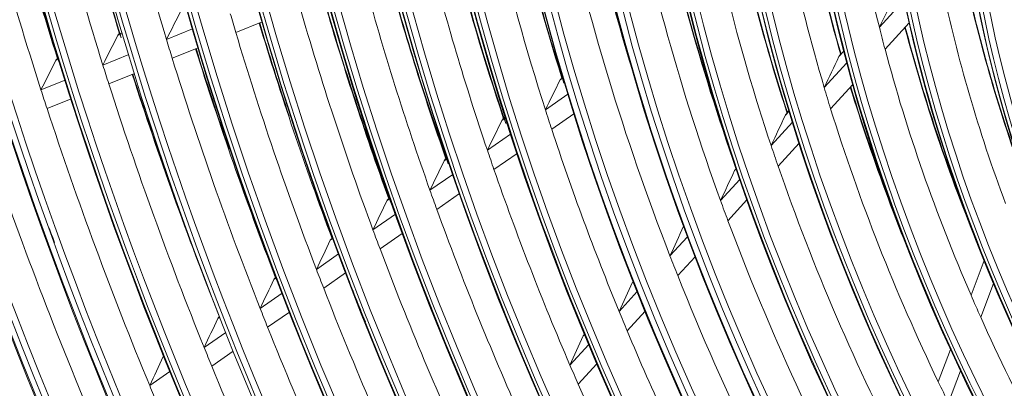
# Model space of a CAD drawing. Units: inches. Extents: x 0 to 7748, y 0 to 5526.
# Drawn here: x 3719 to 3782, y 4085 to 4108 of the extents above; entities that cross this region are included whole.
import ezdxf

# ---------------------------------------------------------------- set-up
doc = ezdxf.new("R2010")
doc.units = ezdxf.units.IN
doc.header["$MEASUREMENT"] = 0
doc.layers.add('1', color=7, linetype='Continuous', true_color=0xffffff)

msp = doc.modelspace()

# ---------------------------------------------------------------- linework, layer by layer
at = {"layer": '1', "color": 3, "linetype": 'Continuous', "lineweight": 0}
for p, q in [((3775.360048, 4109.245749), (3773.776491, 4107.519648)), ((3734.441141, 4107.85926), (3732.763217, 4107.185109)), ((3730.008007, 4107.416278), (3728.339856, 4106.746054)), ((3775.675113, 4107.796516), (3774.138339, 4106.121408)), ((3725.535715, 4107.122699), (3725.237234, 4107.002777)), ((3725.518217, 4107.181806), (3725.347671, 4107.113285)), ((3730.361254, 4106.220056), (3728.705053, 4105.554632)), ((3771.515628, 4105.994747), (3771.203586, 4105.654616)), ((3771.512149, 4106.008249), (3771.244701, 4105.716726)), ((3721.472825, 4105.490324), (3721.282645, 4105.413914)), ((3725.937916, 4105.78101), (3724.289455, 4105.118696)), ((3771.706963, 4105.26383), (3770.26046, 4103.687119)), ((3721.887446, 4104.153624), (3720.343413, 4103.533268)), ((3726.303094, 4104.589581), (3724.665357, 4103.931576)), ((3753.617912, 4104.303347), (3753.427797, 4104.171038)), ((3772.084184, 4103.882347), (3770.669815, 4102.340663)), ((3722.263284, 4102.966478), (3720.728728, 4102.349929)), ((3753.928154, 4103.269208), (3752.491688, 4102.269515)), ((3768.016018, 4102.197412), (3767.829324, 4101.993912)), ((3749.947807, 4101.749176), (3749.713961, 4101.586434)), ((3749.937787, 4101.780622), (3749.786048, 4101.675021)), ((3754.314185, 4102.018559), (3752.894419, 4101.030489)), ((3768.019955, 4102.184408), (3767.789121, 4101.932796)), ((3768.235528, 4101.479911), (3766.87695, 4099.999041)), ((3750.275682, 4100.727309), (3748.794189, 4099.696281)), ((3768.656687, 4100.146322), (3767.321689, 4098.691154)), ((3746.243054, 4099.170894), (3746.039555, 4099.02927)), ((3746.2326, 4099.202037), (3746.111455, 4099.117728)), ((3750.68229, 4099.490981), (3749.215256, 4098.470015)), ((3764.650172, 4098.511293), (3764.544716, 4098.396344)), ((3746.586256, 4098.159693), (3745.133831, 4097.148894)), ((3764.883981, 4097.826673), (3763.656348, 4096.488534)), ((3742.5762, 4096.618986), (3742.397059, 4096.494315)), ((3747.010659, 4096.935749), (3745.570604, 4095.933558)), ((3765.338243, 4096.529166), (3764.128164, 4095.210161)), ((3742.932508, 4095.616906), (3741.503565, 4094.622449)), ((3738.940111, 4094.088489), (3738.780795, 4093.977615)), ((3743.372228, 4094.403622), (3741.953963, 4093.416595)), ((3761.546393, 4094.18865), (3760.430961, 4092.972811)), ((3739.307804, 4093.094332), (3737.89806, 4092.113236)), ((3762.027206, 4092.920085), (3760.925154, 4091.718831)), ((3780.449195, 4092.669411), (3779.616783, 4090.46607)), ((3735.329326, 4091.575602), (3735.186386, 4091.476124)), ((3739.76084, 4091.890315), (3738.360405, 4090.915697)), ((3781.046093, 4091.222226), (3780.232881, 4089.069705)), ((3735.706961, 4090.588365), (3734.313199, 4089.61839)), ((3758.342212, 4090.696043), (3757.188209, 4089.438161)), ((3731.739647, 4089.077403), (3731.610394, 4088.987451)), ((3736.171669, 4089.39247), (3734.786115, 4088.428208)), ((3758.844138, 4089.450491), (3757.701269, 4088.204746)), ((3732.126102, 4088.096304), (3730.745746, 4087.13566)), ((3754.984159, 4087.975189), (3754.892549, 4087.875332)), ((3755.253241, 4087.329017), (3754.054528, 4086.022401)), ((3732.601145, 4086.907602), (3731.22809, 4085.952039)), ((3778.31206, 4087.01255), (3777.534603, 4084.95467)), ((3755.772265, 4086.102101), (3754.583129, 4084.805925)), ((3728.562081, 4085.615962), (3727.270209, 4084.716897)), ((3778.943672, 4085.65725), (3778.178836, 4083.632774))]:
    msp.add_line(p, q, dxfattribs=at)
for points in [[(3725.237234, 4107.002777), (3725.238907, 4107.006047), (3725.240606, 4107.009277), (3725.242332, 4107.012466), (3725.244084, 4107.015615), (3725.245863, 4107.018723), (3725.247669, 4107.02179), (3725.2495, 4107.024818), (3725.251358, 4107.027805), (3725.253242, 4107.030753), (3725.255152, 4107.03366), (3725.257089, 4107.036528), (3725.259051, 4107.039356), (3725.261038, 4107.042145), (3725.263052, 4107.044895), (3725.265092, 4107.047605), (3725.267158, 4107.050276), (3725.26925, 4107.052907), (3725.271369, 4107.055499), (3725.273513, 4107.05805), (3725.275683, 4107.06056), (3725.27788, 4107.063031), (3725.280102, 4107.06546), (3725.282351, 4107.067849), (3725.284626, 4107.070196), (3725.286927, 4107.072502), (3725.289249, 4107.074762), (3725.291586, 4107.076971), (3725.29394, 4107.079128), (3725.296309, 4107.081235), (3725.298694, 4107.083291), (3725.301094, 4107.085297), (3725.30351, 4107.087253), (3725.305942, 4107.089159), (3725.308388, 4107.091015), (3725.31085, 4107.092822), (3725.313328, 4107.09458), (3725.31582, 4107.096289), (3725.318327, 4107.097949), (3725.32085, 4107.09956), (3725.323387, 4107.101123), (3725.32594, 4107.102636), (3725.328508, 4107.104101), (3725.331091, 4107.105517), (3725.333689, 4107.106883), (3725.336303, 4107.108201), (3725.338931, 4107.109469), (3725.341575, 4107.110687), (3725.344235, 4107.111857), (3725.346909, 4107.112976), (3725.349599, 4107.114046)], [(3721.282645, 4105.413914), (3721.284303, 4105.417179), (3721.285988, 4105.420404), (3721.2877, 4105.423587), (3721.289438, 4105.426731), (3721.291204, 4105.429833), (3721.292997, 4105.432896), (3721.294816, 4105.435918), (3721.296662, 4105.438901), (3721.298534, 4105.441843), (3721.300433, 4105.444746), (3721.302358, 4105.447609), (3721.304309, 4105.450433), (3721.306286, 4105.453217), (3721.30829, 4105.455962), (3721.310319, 4105.458668), (3721.312376, 4105.461334), (3721.314458, 4105.463961), (3721.316567, 4105.466548), (3721.318703, 4105.469095), (3721.320865, 4105.471601), (3721.323053, 4105.474068), (3721.325268, 4105.476494), (3721.32751, 4105.47888), (3721.329779, 4105.481225), (3721.332074, 4105.483529), (3721.334391, 4105.485787), (3721.336724, 4105.487993), (3721.339073, 4105.49015), (3721.341439, 4105.492255), (3721.34382, 4105.49431), (3721.346218, 4105.496315), (3721.348631, 4105.498271), (3721.351061, 4105.500176), (3721.353506, 4105.502032), (3721.355967, 4105.503839), (3721.358444, 4105.505597), (3721.360936, 4105.507306), (3721.363444, 4105.508966), (3721.365967, 4105.510578), (3721.368506, 4105.512141), (3721.37106, 4105.513656), (3721.37363, 4105.515122), (3721.376216, 4105.516539), (3721.378817, 4105.517907), (3721.381434, 4105.519225), (3721.384067, 4105.520495), (3721.386715, 4105.521716), (3721.389379, 4105.522887), (3721.392059, 4105.524009), (3721.394755, 4105.525081)], [(3771.203586, 4105.654616), (3771.20428, 4105.656052), (3771.20498, 4105.657479), (3771.205685, 4105.658899), (3771.206394, 4105.660311), (3771.20711, 4105.661716), (3771.20783, 4105.663112), (3771.208556, 4105.664501), (3771.209287, 4105.665882), (3771.210023, 4105.667256), (3771.210765, 4105.668621), (3771.211512, 4105.669979), (3771.212264, 4105.671329), (3771.213022, 4105.672671), (3771.213784, 4105.674006), (3771.214553, 4105.675332), (3771.215326, 4105.676651), (3771.216104, 4105.677963), (3771.216888, 4105.679266), (3771.217678, 4105.680562), (3771.218472, 4105.681849), (3771.219272, 4105.683129), (3771.220077, 4105.684402), (3771.220887, 4105.685666), (3771.221703, 4105.686923), (3771.222524, 4105.688172), (3771.22335, 4105.689413), (3771.224182, 4105.690646), (3771.225019, 4105.691872), (3771.225861, 4105.69309), (3771.226708, 4105.6943), (3771.227561, 4105.695502), (3771.228419, 4105.696696), (3771.229283, 4105.697882), (3771.230151, 4105.699061), (3771.231026, 4105.700231), (3771.231905, 4105.701394), (3771.23279, 4105.702548), (3771.233681, 4105.703695), (3771.234576, 4105.704834), (3771.235478, 4105.705965), (3771.236385, 4105.707087), (3771.237297, 4105.708202), (3771.238214, 4105.709308), (3771.239138, 4105.710407), (3771.240066, 4105.711497), (3771.241001, 4105.71258), (3771.241942, 4105.713655), (3771.242887, 4105.714721), (3771.243838, 4105.715778), (3771.244794, 4105.716827)], [(3753.427797, 4104.171038), (3753.428937, 4104.173325), (3753.430092, 4104.175593), (3753.431261, 4104.177844), (3753.432446, 4104.180076), (3753.433645, 4104.182291), (3753.434858, 4104.184487), (3753.436087, 4104.186665), (3753.43733, 4104.188824), (3753.438589, 4104.190966), (3753.439862, 4104.193089), (3753.44115, 4104.195194), (3753.442453, 4104.197281), (3753.443771, 4104.199349), (3753.445103, 4104.201399), (3753.446451, 4104.203431), (3753.447814, 4104.205444), (3753.449191, 4104.207439), (3753.450584, 4104.209416), (3753.451993, 4104.211375), (3753.453418, 4104.213316), (3753.454858, 4104.215238), (3753.456313, 4104.217142), (3753.457782, 4104.219024), (3753.459265, 4104.220886), (3753.46076, 4104.222725), (3753.462267, 4104.22454), (3753.463786, 4104.226332), (3753.465315, 4104.228098), (3753.466854, 4104.22984), (3753.468403, 4104.231556), (3753.469963, 4104.233248), (3753.471532, 4104.234914), (3753.473112, 4104.236556), (3753.474701, 4104.238174), (3753.476301, 4104.239766), (3753.47791, 4104.241335), (3753.47953, 4104.242879), (3753.481159, 4104.244398), (3753.482798, 4104.245894), (3753.484447, 4104.247365), (3753.486106, 4104.248811), (3753.487775, 4104.250234), (3753.489453, 4104.251632), (3753.491142, 4104.253005), (3753.49284, 4104.254355), (3753.494548, 4104.25568), (3753.496266, 4104.25698), (3753.497994, 4104.258257), (3753.499732, 4104.259509), (3753.50148, 4104.260737)], [(3749.713961, 4101.586434), (3749.715091, 4101.588728), (3749.716237, 4101.591002), (3749.717396, 4101.593255), (3749.718569, 4101.595488), (3749.719757, 4101.597701), (3749.720958, 4101.599893), (3749.722174, 4101.602065), (3749.723403, 4101.604216), (3749.724646, 4101.606348), (3749.725904, 4101.608459), (3749.727175, 4101.61055), (3749.728461, 4101.612621), (3749.72976, 4101.614671), (3749.731073, 4101.616702), (3749.732399, 4101.618713), (3749.73374, 4101.620703), (3749.735094, 4101.622674), (3749.736463, 4101.624625), (3749.737845, 4101.626555), (3749.73924, 4101.628466), (3749.74065, 4101.630357), (3749.742073, 4101.632227), (3749.743511, 4101.634077), (3749.744962, 4101.635908), (3749.746427, 4101.637718), (3749.747906, 4101.639508), (3749.749399, 4101.641277), (3749.750907, 4101.643027), (3749.75243, 4101.644758), (3749.753967, 4101.646468), (3749.755518, 4101.648157), (3749.757083, 4101.649825), (3749.75866, 4101.651472), (3749.76025, 4101.653095), (3749.761852, 4101.654696), (3749.763465, 4101.656272), (3749.765087, 4101.657823), (3749.766718, 4101.659348), (3749.768358, 4101.660847), (3749.770006, 4101.662321), (3749.771663, 4101.663768), (3749.773328, 4101.66519), (3749.775001, 4101.666586), (3749.776683, 4101.667956), (3749.778373, 4101.669302), (3749.780071, 4101.670621), (3749.781778, 4101.671916), (3749.783493, 4101.673185), (3749.785216, 4101.674429), (3749.786948, 4101.675648)], [(3767.789121, 4101.932796), (3767.789795, 4101.934212), (3767.790474, 4101.935621), (3767.791159, 4101.937022), (3767.79185, 4101.938415), (3767.792546, 4101.9398), (3767.793247, 4101.941178), (3767.793954, 4101.942548), (3767.794667, 4101.94391), (3767.795385, 4101.945265), (3767.796108, 4101.946611), (3767.796837, 4101.947951), (3767.797571, 4101.949282), (3767.798311, 4101.950606), (3767.799056, 4101.951921), (3767.799807, 4101.95323), (3767.800563, 4101.95453), (3767.801324, 4101.955823), (3767.802091, 4101.957108), (3767.802864, 4101.958385), (3767.803642, 4101.959655), (3767.804425, 4101.960917), (3767.805214, 4101.962171), (3767.806008, 4101.963418), (3767.806808, 4101.964656), (3767.807613, 4101.965888), (3767.808424, 4101.967111), (3767.80924, 4101.968327), (3767.810062, 4101.969535), (3767.810889, 4101.970735), (3767.811721, 4101.971928), (3767.812559, 4101.973113), (3767.813402, 4101.97429), (3767.814251, 4101.975459), (3767.815105, 4101.976621), (3767.815965, 4101.977775), (3767.816831, 4101.978921), (3767.817701, 4101.980059), (3767.818578, 4101.981189), (3767.81946, 4101.982312), (3767.820347, 4101.983427), (3767.821241, 4101.984534), (3767.822139, 4101.985632), (3767.823043, 4101.986724), (3767.823953, 4101.987807), (3767.824869, 4101.988882), (3767.825791, 4101.98995), (3767.826719, 4101.99101), (3767.827652, 4101.992062), (3767.828591, 4101.993106), (3767.829536, 4101.994142)], [(3746.039555, 4099.02927), (3746.040661, 4099.031536), (3746.041781, 4099.033784), (3746.042918, 4099.036014), (3746.044069, 4099.038226), (3746.045236, 4099.04042), (3746.046418, 4099.042595), (3746.047615, 4099.044753), (3746.048828, 4099.046892), (3746.050056, 4099.049013), (3746.051299, 4099.051116), (3746.052558, 4099.053201), (3746.053832, 4099.055268), (3746.055122, 4099.057317), (3746.056427, 4099.059347), (3746.057747, 4099.061359), (3746.059083, 4099.063353), (3746.060434, 4099.065329), (3746.061801, 4099.067286), (3746.063184, 4099.069226), (3746.064584, 4099.071148), (3746.065999, 4099.073053), (3746.06743, 4099.074938), (3746.068876, 4099.076803), (3746.070336, 4099.078648), (3746.07181, 4099.080471), (3746.073297, 4099.082273), (3746.074797, 4099.084051), (3746.076309, 4099.085806), (3746.077831, 4099.087535), (3746.079364, 4099.089241), (3746.080908, 4099.090921), (3746.082463, 4099.092577), (3746.084028, 4099.094209), (3746.085604, 4099.095816), (3746.08719, 4099.0974), (3746.088787, 4099.098959), (3746.090395, 4099.100494), (3746.092013, 4099.102005), (3746.093641, 4099.103493), (3746.09528, 4099.104956), (3746.09693, 4099.106396), (3746.098589, 4099.107812), (3746.10026, 4099.109203), (3746.101941, 4099.110571), (3746.103632, 4099.111915), (3746.105334, 4099.113236), (3746.107046, 4099.114532), (3746.108768, 4099.115804), (3746.110501, 4099.117053), (3746.112245, 4099.118278)], [(3764.544716, 4098.396344), (3764.545374, 4098.397745), (3764.546038, 4098.399139), (3764.546708, 4098.400525), (3764.547383, 4098.401903), (3764.548064, 4098.403273), (3764.548751, 4098.404636), (3764.549443, 4098.405991), (3764.550141, 4098.407338), (3764.550844, 4098.408678), (3764.551553, 4098.41001), (3764.552268, 4098.411334), (3764.552988, 4098.412651), (3764.553714, 4098.41396), (3764.554445, 4098.415261), (3764.555183, 4098.416555), (3764.555925, 4098.417841), (3764.556674, 4098.419119), (3764.557427, 4098.42039), (3764.558187, 4098.421653), (3764.558952, 4098.422909), (3764.559723, 4098.424157), (3764.560499, 4098.425397), (3764.561281, 4098.42663), (3764.562068, 4098.427855), (3764.562861, 4098.429072), (3764.56366, 4098.430282), (3764.564464, 4098.431484), (3764.565274, 4098.432679), (3764.566089, 4098.433866), (3764.56691, 4098.435045), (3764.567736, 4098.436217), (3764.568568, 4098.437381), (3764.569406, 4098.438538), (3764.570249, 4098.439686), (3764.571098, 4098.440828), (3764.571952, 4098.441961), (3764.572813, 4098.443087), (3764.573678, 4098.444205), (3764.57455, 4098.445315), (3764.575427, 4098.446418), (3764.57631, 4098.447513), (3764.577198, 4098.4486), (3764.578092, 4098.449679), (3764.578992, 4098.450751), (3764.579898, 4098.451815), (3764.58081, 4098.452872), (3764.581728, 4098.453921), (3764.582652, 4098.454962), (3764.583582, 4098.455996), (3764.584517, 4098.457021)], [(3742.397059, 4096.494315), (3742.398151, 4096.496572), (3742.399258, 4096.498811), (3742.40038, 4096.501032), (3742.401518, 4096.503235), (3742.402672, 4096.50542), (3742.403841, 4096.507587), (3742.405025, 4096.509736), (3742.406225, 4096.511867), (3742.407441, 4096.51398), (3742.408672, 4096.516074), (3742.409919, 4096.518151), (3742.411181, 4096.52021), (3742.412459, 4096.52225), (3742.413753, 4096.524272), (3742.415062, 4096.526276), (3742.416387, 4096.528262), (3742.417727, 4096.53023), (3742.419084, 4096.53218), (3742.420456, 4096.534112), (3742.421845, 4096.536027), (3742.423251, 4096.537923), (3742.424672, 4096.539801), (3742.426108, 4096.541659), (3742.427559, 4096.543497), (3742.429024, 4096.545314), (3742.430503, 4096.54711), (3742.431996, 4096.548883), (3742.4335, 4096.550633), (3742.435015, 4096.552357), (3742.436542, 4096.554058), (3742.438079, 4096.555734), (3742.439627, 4096.557385), (3742.441187, 4096.559013), (3742.442757, 4096.560616), (3742.444338, 4096.562196), (3742.44593, 4096.563751), (3742.447532, 4096.565283), (3742.449146, 4096.566791), (3742.45077, 4096.568275), (3742.452404, 4096.569736), (3742.45405, 4096.571173), (3742.455706, 4096.572586), (3742.457373, 4096.573975), (3742.45905, 4096.575341), (3742.460739, 4096.576683), (3742.462438, 4096.578001), (3742.464147, 4096.579296), (3742.465868, 4096.580567), (3742.467599, 4096.581814), (3742.46934, 4096.583038)], [(3738.780795, 4093.977615), (3738.781874, 4093.979864), (3738.782969, 4093.982095), (3738.78408, 4093.984309), (3738.785206, 4093.986504), (3738.786348, 4093.988681), (3738.787505, 4093.990841), (3738.788678, 4093.992982), (3738.789867, 4093.995106), (3738.791072, 4093.997211), (3738.792293, 4093.999299), (3738.793529, 4094.001368), (3738.794781, 4094.003419), (3738.796049, 4094.005453), (3738.797332, 4094.007468), (3738.798632, 4094.009465), (3738.799947, 4094.011444), (3738.801278, 4094.013405), (3738.802625, 4094.015348), (3738.803989, 4094.017273), (3738.805369, 4094.019181), (3738.806765, 4094.021071), (3738.808177, 4094.022942), (3738.809605, 4094.024794), (3738.811048, 4094.026626), (3738.812506, 4094.028438), (3738.813978, 4094.030228), (3738.815464, 4094.031997), (3738.816961, 4094.033742), (3738.818471, 4094.035463), (3738.819991, 4094.037159), (3738.821523, 4094.038831), (3738.823066, 4094.040479), (3738.82462, 4094.042103), (3738.826185, 4094.043703), (3738.827762, 4094.045279), (3738.829349, 4094.046832), (3738.830947, 4094.04836), (3738.832557, 4094.049865), (3738.834177, 4094.051347), (3738.835808, 4094.052805), (3738.83745, 4094.054239), (3738.839103, 4094.05565), (3738.840767, 4094.057037), (3738.842442, 4094.058401), (3738.844128, 4094.059741), (3738.845824, 4094.061058), (3738.847532, 4094.062351), (3738.84925, 4094.063621), (3738.85098, 4094.064867), (3738.85272, 4094.066089)], [(3735.186386, 4091.476124), (3735.187462, 4091.478383), (3735.188553, 4091.480621), (3735.189659, 4091.48284), (3735.19078, 4091.485038), (3735.191916, 4091.487217), (3735.193067, 4091.489375), (3735.194233, 4091.491514), (3735.195414, 4091.493632), (3735.19661, 4091.495731), (3735.197821, 4091.49781), (3735.199047, 4091.499869), (3735.200287, 4091.501908), (3735.201542, 4091.503928), (3735.202812, 4091.505928), (3735.204096, 4091.507909), (3735.205395, 4091.509869), (3735.206709, 4091.511811), (3735.208037, 4091.513733), (3735.20938, 4091.515635), (3735.210738, 4091.517518), (3735.212111, 4091.519382), (3735.213498, 4091.521227), (3735.2149, 4091.523052), (3735.216317, 4091.524857), (3735.217748, 4091.526643), (3735.219195, 4091.528408), (3735.220656, 4091.530154), (3735.222131, 4091.53188), (3735.223622, 4091.533586), (3735.225127, 4091.535272), (3735.226647, 4091.536937), (3735.228181, 4091.538583), (3735.22973, 4091.540207), (3735.231294, 4091.541812), (3735.232872, 4091.543396), (3735.234465, 4091.544959), (3735.236069, 4091.546498), (3735.237683, 4091.548012), (3735.239306, 4091.549501), (3735.240939, 4091.550964), (3735.242582, 4091.552403), (3735.244235, 4091.553817), (3735.245897, 4091.555207), (3735.247569, 4091.556571), (3735.24925, 4091.557911), (3735.250941, 4091.559226), (3735.252642, 4091.560517), (3735.254352, 4091.561784), (3735.256071, 4091.563026), (3735.2578, 4091.564244)], [(3731.610394, 4088.987451), (3731.611452, 4088.989686), (3731.612526, 4088.991904), (3731.613616, 4088.994104), (3731.614722, 4088.996286), (3731.615844, 4088.998451), (3731.616982, 4089.000597), (3731.618136, 4089.002725), (3731.619306, 4089.004836), (3731.620492, 4089.006929), (3731.621695, 4089.009004), (3731.622913, 4089.011061), (3731.624148, 4089.0131), (3731.625398, 4089.015121), (3731.626665, 4089.017124), (3731.627948, 4089.019109), (3731.629247, 4089.021077), (3731.630562, 4089.023026), (3731.631893, 4089.024957), (3731.633241, 4089.026872), (3731.634605, 4089.028768), (3731.635987, 4089.030647), (3731.637384, 4089.032507), (3731.638798, 4089.034348), (3731.640227, 4089.03617), (3731.641671, 4089.037972), (3731.643131, 4089.039754), (3731.644606, 4089.041515), (3731.646093, 4089.043253), (3731.647592, 4089.044966), (3731.649102, 4089.046656), (3731.650624, 4089.048321), (3731.652158, 4089.049963), (3731.653703, 4089.051581), (3731.65526, 4089.053175), (3731.656828, 4089.054745), (3731.658408, 4089.056292), (3731.659999, 4089.057816), (3731.661601, 4089.059316), (3731.663215, 4089.060793), (3731.66484, 4089.062247), (3731.666476, 4089.063677), (3731.668124, 4089.065084), (3731.669783, 4089.066468), (3731.671453, 4089.067828), (3731.673134, 4089.069165), (3731.674827, 4089.070479), (3731.676531, 4089.07177), (3731.678247, 4089.073037), (3731.679973, 4089.074282), (3731.681711, 4089.075503)], [(3754.892549, 4087.875332), (3754.893174, 4087.8767), (3754.893804, 4087.87806), (3754.89444, 4087.879412), (3754.895082, 4087.880757), (3754.89573, 4087.882094), (3754.896385, 4087.883424), (3754.897045, 4087.884746), (3754.897711, 4087.886061), (3754.898383, 4087.887368), (3754.899061, 4087.888668), (3754.899746, 4087.889961), (3754.900436, 4087.891245), (3754.901132, 4087.892523), (3754.901834, 4087.893793), (3754.902542, 4087.895055), (3754.903256, 4087.89631), (3754.903976, 4087.897558), (3754.904701, 4087.898798), (3754.905433, 4087.900031), (3754.906171, 4087.901256), (3754.906914, 4087.902474), (3754.907664, 4087.903685), (3754.908419, 4087.904888), (3754.90918, 4087.906084), (3754.909947, 4087.907272), (3754.91072, 4087.908453), (3754.911499, 4087.909627), (3754.912284, 4087.910793), (3754.913074, 4087.911953), (3754.91387, 4087.913104), (3754.914673, 4087.914249), (3754.915481, 4087.915386), (3754.916295, 4087.916515), (3754.917115, 4087.917637), (3754.917941, 4087.918752), (3754.918772, 4087.91986), (3754.91961, 4087.92096), (3754.920454, 4087.922052), (3754.921303, 4087.923138), (3754.922159, 4087.924215), (3754.92302, 4087.925286), (3754.923887, 4087.926349), (3754.924761, 4087.927404), (3754.92564, 4087.928452), (3754.926525, 4087.929493), (3754.927417, 4087.930526), (3754.928315, 4087.931553), (3754.929219, 4087.932572), (3754.930129, 4087.933583), (3754.931045, 4087.934587)]]:
    msp.add_lwpolyline(points, dxfattribs=at)
for centre, major_axis in [((3819.928722, 4097.60364), (86.65894, -150.097687)), ((3819.928722, 4097.60364), (-86.30981, 149.492976)), ((3820.122285, 4097.715393), (86.154766, -149.224433)), ((3819.928722, 4097.60364), (83.06519, -143.87313)), ((3819.928722, 4097.60364), (-82.71606, 143.268418)), ((3820.122285, 4097.715393), (82.561016, -142.999875)), ((3819.928722, 4097.60364), (79.47144, -137.648572)), ((3819.928722, 4097.60364), (-79.12231, 137.04386)), ((3820.122285, 4097.715393), (78.967266, -136.775317)), ((3819.928722, 4097.60364), (75.799565, -131.288698)), ((3819.928722, 4097.60364), (-75.606685, 130.954619)), ((3820.122285, 4097.715393), (75.451641, -130.686076)), ((3819.928722, 4097.60364), (72.205815, -125.064141)), ((3819.928722, 4097.60364), (-72.012935, 124.730062)), ((3820.122285, 4097.715393), (71.857891, -124.461519)), ((3819.928722, 4097.60364), (68.612065, -118.839583)), ((3819.928722, 4097.60364), (-68.419185, 118.505504)), ((3820.122285, 4097.715393), (68.264141, -118.236961)), ((3819.928722, 4097.60364), (65.018315, -112.615025)), ((3819.928722, 4097.60364), (-64.825435, 112.280947)), ((3820.122285, 4097.715393), (64.670391, -112.012403)), ((3819.928722, 4097.60364), (61.424565, -106.390468)), ((3819.928722, 4097.60364), (-61.231685, 106.056389)), ((3820.122285, 4097.715393), (61.076641, -105.787846)), ((3819.928722, 4097.60364), (57.830815, -100.16591)), ((3819.928722, 4097.60364), (-57.637935, 99.831831)), ((3820.122285, 4097.715393), (57.482891, -99.563288)), ((3819.928722, 4097.60364), (54.237065, -93.941353)), ((3819.928722, 4097.60364), (-54.044185, 93.607274)), ((3820.122285, 4097.715393), (53.889141, -93.338731)), ((3819.928722, 4097.60364), (50.72144, -87.852112)), ((3819.928722, 4097.60364), (-50.37231, 87.2474)), ((3820.122285, 4097.715393), (50.217266, -86.978857)), ((3819.928722, 4097.60364), (47.12769, -81.627554)), ((3819.928722, 4097.60364), (-46.77856, 81.022842)), ((3820.122285, 4097.715393), (46.623516, -80.754299)), ((3819.928722, 4097.60364), (43.455815, -75.26768)), ((3819.928722, 4097.60364), (-43.262935, 74.933601)), ((3820.122285, 4097.715393), (43.107891, -74.665058)), ((3819.928722, 4097.60364), (39.862065, -69.043122)), ((3819.928722, 4097.60364), (-39.669185, 68.709043)), ((3820.122285, 4097.715393), (39.514141, -68.4405)), ((3819.928722, 4097.60364), (36.268315, -62.818565)), ((3819.928722, 4097.60364), (-36.075435, 62.484486)), ((3820.122285, 4097.715393), (35.920391, -62.215943)), ((3819.928722, 4097.60364), (32.674565, -56.594007)), ((3819.928722, 4097.60364), (-32.481685, 56.259928)), ((3820.122285, 4097.715393), (32.326641, -55.991385)), ((3819.928722, 4097.60364), (29.080815, -50.36945)), ((3819.928722, 4097.60364), (-28.887935, 50.035371)), ((3820.122285, 4097.715393), (28.732891, -49.766828)), ((3819.928722, 4097.60364), (25.487065, -44.144892)), ((3819.928722, 4097.60364), (-25.294185, 43.810813)), ((3820.122285, 4097.715393), (25.139141, -43.54227))]:
    msp.add_ellipse(centre, major_axis=major_axis, ratio=0.577350269, dxfattribs=at)
for centre, major_axis, ratio, start_param, end_param in [((3820.122285, 4097.715393), (-86.813984, 150.366231), 0.577350269, 3.926990818, 6.283185307), ((3820.122285, 4097.715393), (-83.220234, 144.141673), 0.577350269, 3.926990806, 6.283185307), ((3820.122285, 4097.715393), (-79.626484, 137.917115), 0.577350269, 3.926990832, 6.283185307), ((3820.122285, 4097.715393), (-75.954609, 131.557241), 0.577350269, 3.926990834, 6.283185307), ((3820.122285, 4097.715393), (-72.360859, 125.332684), 0.577350269, 3.926990821, 6.283185307), ((3820.122285, 4097.715393), (-68.767109, 119.108126), 0.577350269, 3.926990807, 6.283185307), ((3820.122285, 4097.715393), (-65.173359, 112.883569), 0.577350269, 3.926990839, 6.283185307), ((3820.122285, 4097.715393), (-61.579609, 106.659011), 0.577350269, 3.926990824, 6.283185307), ((3820.122285, 4097.715393), (-57.985859, 100.434453), 0.577350269, 3.926990808, 6.283185307), ((3820.122285, 4097.715393), (-54.392109, 94.209896), 0.577350269, 3.92699079, 6.283185307), ((3820.122285, 4097.715393), (-50.876484, 88.120655), 0.577350269, 3.926990808, 6.283185307), ((3820.122285, 4097.715393), (-47.282734, 81.896097), 0.577350269, 3.926990787, 6.283185307), ((3820.122285, 4097.715393), (-43.610859, 75.536223), 0.577350269, 3.926990787, 6.283185307), ((3820.122285, 4097.715393), (-40.017109, 69.311665), 0.577350269, 3.926990836, 6.283185307), ((3820.122285, 4097.715393), (-86.813984, 150.366231), 0.577350269, 0.78539817, 3.926990818), ((3820.122285, 4097.715393), (-83.220234, 144.141673), 0.577350269, 0.785398174, 3.926990843), ((3820.122285, 4097.715393), (-79.626484, 137.917115), 0.577350269, 0.785398177, 3.926990832), ((3820.122285, 4097.715393), (-75.954609, 131.557241), 0.577350269, 0.785398149, 3.926990793), ((3820.122285, 4097.715393), (-68.767109, 119.108126), 0.577350269, 0.785398155, 3.926990807), ((3819.928722, 4097.60364), (-89.981685, 155.85285), 0.577350269, 0.901586834, 2.226344276), ((3819.928722, 4097.60364), (90.174565, -156.186929), 0.577350269, 4.060257429, 5.352472123), ((3820.122285, 4097.715393), (-65.173359, 112.883569), 0.577350269, 0.785398158, 3.926990792), ((3820.122285, 4097.715393), (89.826641, -155.584307), 0.577350269, 4.071739362, 5.353038599), ((3820.122285, 4097.715393), (-61.579609, 106.659011), 0.577350269, 0.785398162, 3.926990824), ((3820.122285, 4097.715393), (-57.985859, 100.434453), 0.577350269, 0.785398166, 3.926990808), ((3820.122285, 4097.715393), (-90.329609, 156.455472), 0.577350269, 0.964341576, 2.177251078), ((3820.122285, 4097.715393), (-54.392109, 94.209896), 0.577350269, 0.785398171, 3.926990846), ((3820.122285, 4097.715393), (-50.876484, 88.120655), 0.577350269, 0.785398163, 3.926990808), ((3820.122285, 4097.715393), (-47.282734, 81.896097), 0.577350269, 0.785398168, 3.926990852), ((3820.122285, 4097.715393), (-43.610859, 75.536223), 0.577350269, 0.785398189, 3.926990857), ((3820.122285, 4097.715393), (-40.017109, 69.311665), 0.577350269, 0.785398197, 3.926990836), ((3820.122285, 4097.715393), (-36.423359, 63.087108), 0.577350269, 0.785398123, 3.926990812), ((3819.928722, 4097.60364), (-93.575435, 162.077407), 0.577350269, 1.086157617, 2.050040475), ((3819.928722, 4097.60364), (93.768315, -162.411486), 0.577350269, 4.234312742, 5.185191159), ((3820.122285, 4097.715393), (-32.829609, 56.86255), 0.577350269, 0.785398126, 3.926990782), ((3820.122285, 4097.715393), (93.420391, -161.808864), 0.577350269, 4.239790009, 5.184987951), ((3821.696489, 4098.62426), (-71.71875, 124.220519), 0.577350269, 1.065193458, 1.186979061), ((3821.696489, 4098.62426), (-35.78125, 61.974943), 0.577350269, 0.872230145, 1.112455028), ((3821.696489, 4098.62426), (-75.3125, 130.445076), 0.577350269, 1.079538163, 1.201796339), ((3823.270693, 4099.533127), (-75.451641, 130.686076), 0.577350269, 1.084649908, 1.19398615), ((3823.464256, 4099.644881), (75.606685, -130.954619), 0.577350269, 4.227379124, 4.338343187), ((3821.696489, 4098.62426), (-78.828125, 136.534318), 0.577350269, 1.092256069, 1.214929831), ((3823.270693, 4099.533127), (-78.967266, 136.775317), 0.577350269, 1.097099925, 1.207473184), ((3823.464256, 4099.644881), (79.12231, -137.04386), 0.577350269, 4.239751365, 4.351670608), ((3823.270693, 4099.533127), (-39.514141, 68.4405), 0.577350269, 0.94153031, 1.162568248), ((3823.464256, 4099.644881), (39.669185, -68.709043), 0.577350269, 4.085970884, 4.305383326), ((3820.122285, 4097.715393), (-29.235859, 50.637993), 0.577350269, 0.78539813, 3.926990744), ((3820.122285, 4097.715393), (-93.923359, 162.680029), 0.577350269, 1.114352428, 2.027240226), ((3821.696489, 4098.62426), (-39.375, 68.199501), 0.577350269, 0.935526623, 1.178560966), ((3823.270693, 4099.533127), (-43.107891, 74.665058), 0.577350269, 0.991576555, 1.217170993), ((3823.464256, 4099.644881), (43.262935, -74.933601), 0.577350269, 4.135529805, 4.359654622), ((3821.696489, 4098.62426), (-42.96875, 74.424058), 0.577350269, 0.986393692, 1.23152055), ((3821.696489, 4098.62426), (-46.484375, 80.513299), 0.577350269, 1.027485361, 1.274213567), ((3823.270693, 4099.533127), (-46.623516, 80.754299), 0.577350269, 1.032057624, 1.26113335), ((3823.464256, 4099.644881), (46.77856, -81.022842), 0.577350269, 4.175654062, 4.376826464), ((3823.270693, 4099.533127), (-50.217266, 86.978857), 0.577350269, 1.066923033, 1.192545592), ((3823.464256, 4099.644881), (50.37231, -87.2474), 0.577350269, 4.21024019, 4.318056558), ((3821.696489, 4098.62426), (-50.078125, 86.737857), 0.577350269, 1.062845556, 1.310897141), ((3823.270693, 4099.533127), (-53.889141, 93.338731), 0.577350269, 1.094675531, 1.200772291), ((3823.464256, 4099.644881), (54.044185, -93.607274), 0.577350269, 4.240387192, 4.346777982), ((3821.696489, 4098.62426), (-53.75, 93.097731), 0.577350269, 1.093623703, 1.211891393), ((3823.270693, 4099.533127), (-57.482891, 99.563288), 0.577350269, 1.123293004, 1.228436714), ((3823.464256, 4099.644881), (57.637935, -99.831831), 0.577350269, 4.265879078, 4.37404517), ((3821.696489, 4098.62426), (-57.34375, 99.322288), 0.577350269, 1.119619364, 1.238806122), ((3823.270693, 4099.533127), (-61.076641, 105.787846), 0.577350269, 1.142657688, 1.252585341), ((3823.464256, 4099.644881), (61.231685, -106.056389), 0.577350269, 4.288173738, 4.397861548), ((3823.270693, 4099.533127), (-32.326641, 55.991385), 0.577350269, 1.044694794, 1.267315457), ((3823.464256, 4099.644881), (32.481685, -56.259928), 0.577350269, 4.188953106, 4.406962456), ((3821.696489, 4098.62426), (-60.9375, 105.546846), 0.577350269, 1.14233319, 1.262307152), ((3821.696489, 4098.62426), (-32.1875, 55.750385), 0.577350269, 1.052468798, 1.288644416), ((3823.270693, 4099.533127), (-64.670391, 112.012403), 0.577350269, 1.165196296, 1.273862948), ((3823.464256, 4099.644881), (64.825435, -112.280947), 0.577350269, 4.30785015, 4.418857164), ((3778.505569, 4089.831492), (48.366859, 102.518921), 0.105113234, 1.427216885, 1.447158316), ((3792.921119, 4117.230132), (123.337663, 225.398927), 0.203415203, 1.719560546, 1.727892686), ((3821.696489, 4098.62426), (-64.53125, 111.771404), 0.577350269, 1.162361636, 1.283018523), ((3819.928722, 4097.60364), (-97.169185, 168.301965), 0.577350269, 1.188655904, 1.94899895), ((3821.696489, 4098.62426), (-68.125, 117.995961), 0.577350269, 1.170518417, 1.180162395), ((3819.928722, 4097.60364), (97.362065, -168.636044), 0.577350269, 4.334867003, 5.086022559), ((3823.270693, 4099.533127), (-68.264141, 118.236961), 0.577350269, 1.182796884, 1.292762652), ((3823.464256, 4099.644881), (68.419185, -118.505504), 0.577350269, 4.325347853, 4.372919676), ((3821.696489, 4098.62426), (-35.78125, 61.974943), 0.577350269, 1.112455028, 1.134029533), ((3823.270693, 4099.533127), (-35.920391, 62.215943), 0.577350269, 1.127160921, 1.341686664), ((3823.464256, 4099.644881), (36.075435, -62.484486), 0.577350269, 4.270660691, 4.4492283), ((3820.122285, 4097.715393), (97.014141, -168.033422), 0.577350269, 4.339220282, 5.085557678), ((3794.190879, 4119.848125), (129.949336, 237.480539), 0.203421275, 1.735436112, 1.743334213), ((3821.696489, 4098.62426), (-71.71875, 124.220519), 0.577350269, 1.186979061, 1.196093152), ((3821.696489, 4098.62426), (-68.125, 117.995961), 0.577350269, 1.180162395, 1.301418111), ((3823.270693, 4099.533127), (-71.857891, 124.461519), 0.577350269, 1.198551992, 1.309668798), ((3823.464256, 4099.644881), (72.012935, -124.730062), 0.577350269, 4.341018857, 4.389523326), ((3821.696489, 4098.62426), (-35.78125, 61.974943), 0.577350269, 1.134029533, 1.374254416), ((3795.431787, 4122.409258), (136.415841, 249.297127), 0.203424688, 1.749460829, 1.756977574), ((3821.696489, 4098.62426), (-71.71875, 124.220519), 0.577350269, 1.196093152, 1.317878755), ((3779.567713, 4092.30751), (53.946484, 114.345517), 0.105112341, 1.503497592, 1.52078439), ((3820.122285, 4097.715393), (-97.517109, 168.904587), 0.577350269, 1.209267886, 1.932324768), ((3821.696489, 4098.62426), (-75.3125, 130.445076), 0.577350269, 1.201796339, 1.210437857), ((3823.270693, 4099.533127), (-75.451641, 130.686076), 0.577350269, 1.212744531, 1.324885844), ((3823.464256, 4099.644881), (75.606685, -130.954619), 0.577350269, 4.35513516, 4.404476167), ((3785.106282, 4103.340423), (83.200631, 163.803048), 0.156208195, 1.644918478, 1.65649077), ((3821.696489, 4098.62426), (-78.828125, 136.534318), 0.577350269, 1.214929831, 1.223155763), ((3821.696489, 4098.62426), (-75.3125, 130.445076), 0.577350269, 1.210437857, 1.332696033), ((3821.696489, 4098.62426), (-39.375, 68.199501), 0.577350269, 1.178560966, 1.197326011), ((3823.270693, 4099.533127), (-39.514141, 68.4405), 0.577350269, 1.191120331, 1.38691541), ((3823.464256, 4099.644881), (39.669185, -68.709043), 0.577350269, 4.334132107, 4.447953469), ((3821.696489, 4098.62426), (-78.828125, 136.534318), 0.577350269, 1.223155763, 1.345829525), ((3821.696489, 4098.62426), (-53.75, 93.097731), 0.577350269, 1.211891393, 1.224523397), ((3821.696489, 4098.62426), (-39.375, 68.199501), 0.577350269, 1.197326011, 1.440360353), ((3786.262362, 4105.89888), (89.287255, 175.786308), 0.156207, 1.674430692, 1.685154387), ((3780.630149, 4094.783109), (59.526989, 126.174043), 0.105113194, 1.563720556, 1.579046353), ((3821.696489, 4098.62426), (-53.75, 93.097731), 0.577350269, 1.224523397, 1.342791087), ((3821.696489, 4098.62426), (-82.421875, 142.758875), 0.577350269, 1.234995267, 1.358053207), ((3821.696489, 4098.62426), (-57.34375, 99.322288), 0.577350269, 1.238806122, 1.250519058), ((3821.696489, 4098.62426), (-42.96875, 74.424058), 0.577350269, 1.23152055, 1.24819308), ((3821.696489, 4098.62426), (-86.015625, 148.983433), 0.577350269, 1.245813589, 1.369220409), ((3787.420325, 4108.457682), (95.3763, 187.773928), 0.156209495, 1.7000493, 1.710047174), ((3821.696489, 4098.62426), (-57.34375, 99.322288), 0.577350269, 1.250519058, 1.369705816), ((3821.696489, 4098.62426), (-42.96875, 74.424058), 0.577350269, 1.24819308, 1.493319938), ((3781.66924, 4097.205089), (64.985554, 137.744085), 0.105112873, 1.611708564, 1.625542096), ((3821.696489, 4098.62426), (-60.9375, 105.546846), 0.577350269, 1.262307152, 1.273232884), ((3788.575437, 4111.015767), (101.46177, 199.755184), 0.156206878, 1.722504797, 1.731874193), ((3821.696489, 4098.62426), (-60.9375, 105.546846), 0.577350269, 1.273232884, 1.393206846), ((3821.696489, 4098.62426), (-46.484375, 80.513299), 0.577350269, 1.274213567, 1.289284749), ((3831.419208, 4104.237674), (90.15625, -156.155206), 0.577350269, 4.447918315, 4.453908638), ((3782.731362, 4099.680815), (70.565366, 149.571145), 0.105112537, 1.652549275, 1.665154407), ((3821.696489, 4098.62426), (-46.484375, 80.513299), 0.577350269, 1.289284749, 1.536012955), ((3819.928722, 4097.60364), (-100.762935, 174.526522), 0.577350269, 1.2654242, 1.872936788), ((3821.696489, 4098.62426), (-64.53125, 111.771404), 0.577350269, 1.283018523, 1.293261329), ((3819.928722, 4097.60364), (100.955815, -174.860601), 0.577350269, 4.410673599, 5.010901171), ((3789.731536, 4113.574026), (107.548508, 211.738727), 0.156206212, 1.742363741, 1.751182561), ((3821.696489, 4098.62426), (-64.53125, 111.771404), 0.577350269, 1.293261329, 1.413918217), ((3820.122285, 4097.715393), (100.607891, -174.257979), 0.577350269, 4.414501205, 5.010276756), ((3821.696489, 4098.62426), (-50.078125, 86.737857), 0.577350269, 1.310897141, 1.324644944), ((3820.122285, 4097.715393), (-101.110859, 175.129144), 0.577350269, 1.282209354, 1.8593833), ((3821.696489, 4098.62426), (-68.125, 117.995961), 0.577350269, 1.301418111, 1.311062089), ((3823.464256, 4099.644881), (68.419185, -118.505504), 0.577350269, 4.452703029, 4.47782758), ((3821.696489, 4098.62426), (-50.078125, 86.737857), 0.577350269, 1.324644944, 1.572696528), ((3790.886148, 4116.131558), (113.633524, 223.719337), 0.156203754, 1.760054832, 1.768387022), ((3821.696489, 4098.62426), (-68.125, 117.995961), 0.577350269, 1.311062089, 1.432317805), ((3783.817156, 4102.21057), (76.26742, 161.657205), 0.105113448, 1.687768697, 1.699341037), ((3821.696489, 4098.62426), (-35.78125, 61.974943), 0.577350269, 1.374254416, 1.395828921), ((3821.696489, 4098.62426), (-71.71875, 124.220519), 0.577350269, 1.317878755, 1.326992846), ((3821.696489, 4098.62426), (-53.75, 93.097731), 0.577350269, 1.342791087, 1.355423091), ((3821.696489, 4098.62426), (-35.78125, 61.974943), 0.577350269, 1.395828921, 1.636053803), ((3792.045909, 4118.691499), (119.724541, 235.710208), 0.156207779, 1.775930593, 1.78382877), ((3821.696489, 4098.62426), (-71.71875, 124.220519), 0.577350269, 1.326992846, 1.448778449), ((3823.270693, 4099.533127), (-71.857891, 124.461519), 0.577350269, 1.33594975, 1.383392964), ((3784.879123, 4104.686199), (81.847008, 173.483828), 0.105112872, 1.717280813, 1.72800453), ((3821.696489, 4098.62426), (-53.75, 93.097731), 0.577350269, 1.355423091, 1.473690781), ((3793.178208, 4121.194838), (125.680486, 247.435823), 0.156208643, 1.789953063, 1.797469969), ((3821.696489, 4098.62426), (-75.3125, 130.445076), 0.577350269, 1.332696033, 1.341337551), ((3821.696489, 4098.62426), (-75.3125, 130.445076), 0.577350269, 1.341337551, 1.463595727), ((3821.696489, 4098.62426), (-57.34375, 99.322288), 0.577350269, 1.369705816, 1.381418752), ((3821.696489, 4098.62426), (-78.828125, 136.534318), 0.577350269, 1.345829525, 1.354055456), ((3821.696489, 4098.62426), (-57.34375, 99.322288), 0.577350269, 1.381418752, 1.500605509), ((3821.696489, 4098.62426), (-39.375, 68.199501), 0.577350269, 1.440360353, 1.459125398)]:
    msp.add_ellipse(centre, major_axis=major_axis, ratio=ratio, start_param=start_param, end_param=end_param, dxfattribs=at)

doc.saveas('drawing.dxf')
